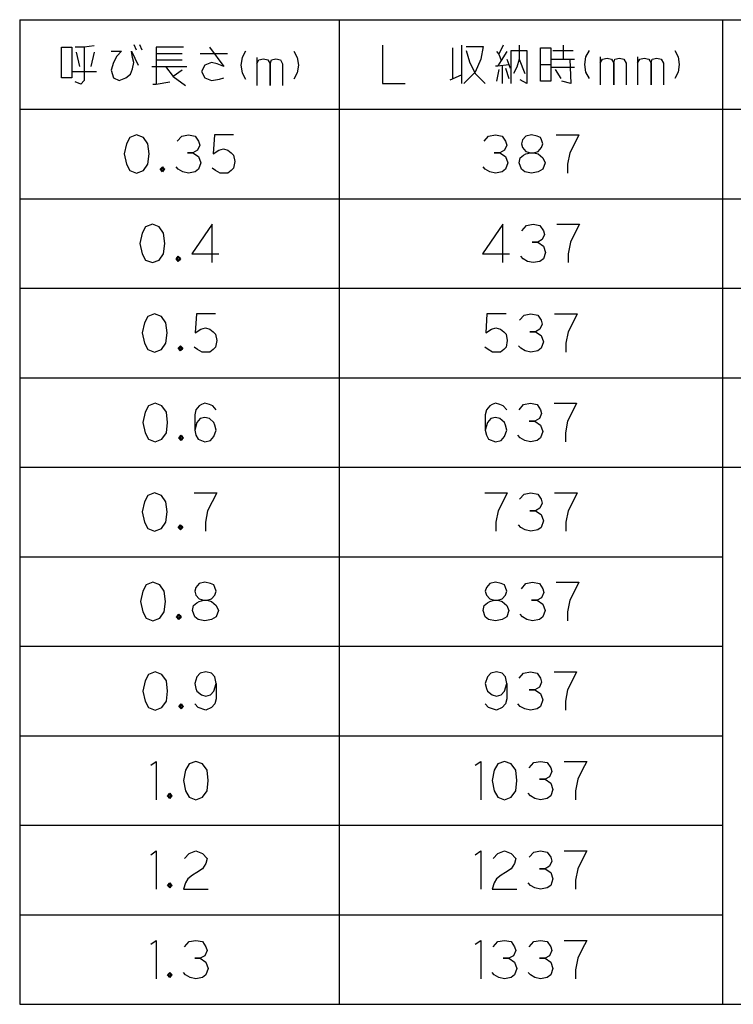
# Model space of a CAD drawing. Units: millimetres. Extents: x -25 to 568, y 57 to 785.
# Drawn here: x 398 to 510, y 612 to 766 of the extents above; entities that cross this region are included whole.
import ezdxf

# ---------------------------------------------------------------- set-up
doc = ezdxf.new("R2010")
doc.units = ezdxf.units.MM
doc.layers.add('1', color=7, linetype='Continuous')

msp = doc.modelspace()

# ---------------------------------------------------------------- linework, layer by layer
at = {"layer": '1', "color": 3, "linetype": 'Continuous'}
for p, q in [((398.2361, 766.0479), (398.2361, 612.0479)), ((398.2361, 766.0479), (568.2361, 766.0479)), ((448.2361, 766.0479), (448.2361, 612.0479)), ((508.2361, 766.0479), (508.2361, 612.0479)), ((398.2361, 752.0479), (568.2361, 752.0479)), ((398.2361, 612.0479), (568.2361, 612.0479))]:
    msp.add_line(p, q, dxfattribs=at)
at = {"layer": '1', "color": 4, "linetype": 'Continuous'}
for p, q in [((404.7949, 756.9479), (404.7949, 761.7479)), ((404.7949, 761.7479), (406.3832, 761.7479)), ((406.3832, 761.7479), (406.3832, 756.9479)), ((408.3243, 761.7479), (406.9126, 761.7479)), ((407.089, 760.9479), (407.6185, 758.7479)), ((409.9126, 761.9479), (408.3243, 761.7479)), ((408.3243, 761.7479), (408.3243, 756.5479)), ((409.9126, 760.9479), (409.3832, 758.7479)), ((412.5596, 761.1479), (414.1479, 761.1479)), ((414.1479, 761.1479), (413.442, 760.3479)), ((415.7361, 761.1479), (416.7949, 758.9479)), ((415.9126, 760.1479), (415.7361, 761.1479)), ((416.089, 762.1479), (416.442, 761.3479)), ((416.9714, 762.1479), (417.3243, 761.3479)), ((419.6185, 761.7479), (419.6185, 760.7479)), ((423.8537, 761.7479), (419.6185, 761.7479)), ((427.9126, 761.7479), (430.2067, 758.7479)), ((433.5596, 761.1479), (433.0302, 760.1479)), ((441.1479, 761.1479), (441.6773, 760.1479)), ((455.0302, 762.0479), (455.0302, 756.0479)), ((465.9714, 761.6479), (465.9714, 756.8479)), ((467.3832, 762.0479), (467.3832, 757.4479)), ((468.089, 761.8479), (470.7361, 761.8479)), ((468.089, 761.2479), (468.6185, 759.4479)), ((470.7361, 761.8479), (470.3832, 759.8479)), ((472.8537, 761.0479), (473.2067, 760.6479)), ((473.9126, 762.0479), (473.2067, 760.6479)), ((474.442, 761.0479), (473.5596, 759.6479)), ((475.1479, 761.2479), (477.6185, 761.2479)), ((475.1479, 756.0479), (475.1479, 761.2479)), ((476.3832, 762.0479), (476.3832, 759.8479)), ((477.6185, 761.2479), (477.6185, 756.0479)), ((479.7361, 761.6479), (481.3243, 761.6479)), ((479.7361, 759.0479), (479.7361, 761.6479)), ((481.3243, 761.6479), (481.3243, 759.0479)), ((481.6773, 761.2479), (484.8537, 761.2479)), ((483.2655, 762.0479), (483.2655, 759.8479)), ((487.3243, 761.2479), (486.7949, 760.2479)), ((500.7361, 761.2479), (501.2655, 760.2479)), ((412.9126, 759.3479), (412.5596, 758.1479)), ((413.442, 760.3479), (412.9126, 759.3479)), ((416.089, 759.3479), (415.9126, 760.1479)), ((415.9126, 758.3479), (416.089, 759.3479)), ((419.6185, 760.7479), (419.6185, 759.7479)), ((419.6185, 760.7479), (423.6773, 760.7479)), ((419.6185, 759.7479), (419.6185, 755.9479)), ((419.6185, 759.7479), (423.6773, 759.7479)), ((426.5008, 760.7479), (430.7361, 760.7479)), ((428.2655, 759.3479), (427.2067, 758.9479)), ((429.1479, 759.1479), (428.2655, 759.3479)), ((433.0302, 760.1479), (432.8537, 758.9479)), ((435.3243, 760.1479), (435.3243, 759.1479)), ((435.3243, 759.1479), (435.6773, 759.7479)), ((435.6773, 759.7479), (436.3832, 759.9479)), ((436.3832, 759.9479), (437.089, 759.7479)), ((437.089, 759.7479), (437.442, 759.1479)), ((437.442, 759.1479), (437.6185, 759.7479)), ((437.6185, 759.7479), (438.3243, 759.9479)), ((438.3243, 759.9479), (439.0302, 759.7479)), ((439.0302, 759.7479), (439.3832, 759.1479)), ((441.6773, 760.1479), (441.8537, 758.9479)), ((468.6185, 759.4479), (469.5008, 757.6479)), ((470.3832, 759.8479), (469.5008, 757.8479)), ((473.5596, 759.6479), (473.0302, 758.8479)), ((473.2067, 760.6479), (473.5596, 759.6479)), ((474.442, 759.8479), (474.7949, 759.0479)), ((476.3832, 759.8479), (476.0302, 758.6479)), ((476.3832, 759.8479), (477.2655, 757.6479)), ((481.5008, 759.8479), (483.2655, 759.8479)), ((483.2655, 759.8479), (484.3243, 759.8479)), ((484.3243, 759.8479), (485.0302, 759.8479)), ((484.3243, 759.8479), (484.5008, 756.0479)), ((486.7949, 760.2479), (486.6185, 759.0479)), ((489.089, 760.2479), (489.089, 759.2479)), ((489.089, 759.2479), (489.442, 759.8479)), ((489.089, 759.2479), (489.089, 755.8479)), ((489.442, 759.8479), (490.1479, 760.0479)), ((490.1479, 760.0479), (490.8537, 759.8479)), ((490.8537, 759.8479), (491.2067, 759.2479)), ((491.2067, 759.2479), (491.3832, 759.8479)), ((491.2067, 755.8479), (491.2067, 759.2479)), ((491.2067, 759.2479), (491.2067, 755.8479)), ((491.3832, 759.8479), (492.089, 760.0479)), ((492.089, 760.0479), (492.7949, 759.8479)), ((492.7949, 759.8479), (493.1479, 759.2479)), ((493.1479, 759.2479), (493.1479, 755.8479)), ((494.9126, 760.2479), (494.9126, 759.2479)), ((494.9126, 759.2479), (495.2655, 759.8479)), ((494.9126, 759.2479), (494.9126, 755.8479)), ((495.2655, 759.8479), (495.9714, 760.0479)), ((495.9714, 760.0479), (496.6773, 759.8479)), ((496.6773, 759.8479), (497.0302, 759.2479)), ((497.0302, 759.2479), (497.2067, 759.8479)), ((497.0302, 755.8479), (497.0302, 759.2479)), ((497.0302, 759.2479), (497.0302, 755.8479)), ((497.2067, 759.8479), (497.9126, 760.0479)), ((497.9126, 760.0479), (498.6185, 759.8479)), ((498.6185, 759.8479), (498.9714, 759.2479)), ((498.9714, 759.2479), (498.9714, 755.8479)), ((501.2655, 760.2479), (501.442, 759.0479)), ((406.5596, 757.9479), (410.2655, 757.9479)), ((412.5596, 758.1479), (412.9126, 756.9479)), ((415.5596, 757.5479), (415.9126, 758.3479)), ((418.9126, 758.7479), (421.0302, 758.7479)), ((421.0302, 758.7479), (424.3832, 758.7479)), ((421.0302, 758.7479), (422.2655, 757.1479)), ((423.6773, 758.1479), (422.2655, 757.1479)), ((427.2067, 758.9479), (426.6773, 757.9479)), ((426.6773, 757.9479), (427.2067, 756.9479)), ((430.2067, 758.7479), (429.1479, 759.1479)), ((432.8537, 758.9479), (433.0302, 757.7479)), ((433.0302, 757.7479), (433.5596, 756.7479)), ((435.3243, 759.1479), (435.3243, 755.7479)), ((437.442, 755.7479), (437.442, 759.1479)), ((437.442, 759.1479), (437.442, 755.7479)), ((439.3832, 759.1479), (439.3832, 755.7479)), ((441.6773, 757.7479), (441.1479, 756.7479)), ((441.8537, 758.9479), (441.6773, 757.7479)), ((469.5008, 757.8479), (467.7361, 756.0479)), ((472.6773, 758.8479), (473.0302, 758.8479)), ((473.2067, 758.2479), (472.8537, 756.4479)), ((473.0302, 758.8479), (474.7949, 759.0479)), ((473.7361, 758.8479), (473.7361, 756.0479)), ((474.2655, 758.4479), (474.7949, 756.8479)), ((474.7949, 759.0479), (474.9714, 758.4479)), ((476.0302, 758.6479), (475.5008, 757.6479)), ((479.7361, 759.0479), (481.3243, 759.0479)), ((479.7361, 756.4479), (479.7361, 759.0479)), ((481.3243, 759.0479), (481.3243, 756.4479)), ((481.5008, 758.6479), (485.0302, 758.6479)), ((482.0302, 758.2479), (482.9126, 756.8479)), ((486.6185, 759.0479), (486.7949, 757.8479)), ((486.7949, 757.8479), (487.3243, 756.8479)), ((501.2655, 757.8479), (500.7361, 756.8479)), ((501.442, 759.0479), (501.2655, 757.8479)), ((406.3832, 756.9479), (404.7949, 756.9479)), ((407.7949, 755.9479), (406.9126, 756.3479)), ((408.3243, 756.5479), (407.7949, 755.9479)), ((412.9126, 756.9479), (413.7949, 756.5479)), ((413.7949, 756.5479), (414.8537, 756.9479)), ((414.8537, 756.9479), (415.5596, 757.5479)), ((419.6185, 755.9479), (421.7361, 756.3479)), ((422.2655, 757.1479), (424.2067, 755.7479)), ((427.2067, 756.9479), (428.2655, 756.5479)), ((428.2655, 756.5479), (429.5008, 756.7479)), ((429.5008, 756.7479), (430.2067, 756.9479)), ((465.6185, 756.6479), (467.3832, 757.4479)), ((467.3832, 757.4479), (467.3832, 756.0479)), ((469.5008, 757.6479), (471.089, 756.0479)), ((477.6185, 756.0479), (476.5596, 756.6479)), ((481.3243, 756.4479), (479.7361, 756.4479)), ((484.5008, 756.0479), (483.089, 756.4479)), ((419.089, 755.9479), (419.6185, 755.9479)), ((455.0302, 756.0479), (458.5596, 756.0479)), ((415.4714, 747.6479), (414.942, 746.6479)), ((416.5302, 748.0479), (415.4714, 747.6479)), ((417.589, 747.6479), (416.5302, 748.0479)), ((418.2949, 746.6479), (417.589, 747.6479)), ((422.8832, 747.0479), (423.589, 747.8479)), ((423.589, 747.8479), (424.6479, 748.0479)), ((424.6479, 748.0479), (425.7067, 747.8479)), ((425.7067, 747.8479), (426.2361, 747.0479)), ((426.2361, 747.0479), (426.4126, 746.4479)), ((428.7067, 748.0479), (428.5302, 745.0479)), ((431.7067, 748.0479), (428.7067, 748.0479)), ((470.9126, 747.0479), (471.6185, 747.8479)), ((471.6185, 747.8479), (472.6773, 748.0479)), ((472.6773, 748.0479), (473.7361, 747.8479)), ((473.7361, 747.8479), (474.2655, 747.0479)), ((474.2655, 747.0479), (474.442, 746.4479)), ((476.9126, 747.2479), (476.7361, 746.6479)), ((477.442, 747.8479), (476.9126, 747.2479)), ((478.3243, 748.0479), (477.442, 747.8479)), ((479.2067, 747.8479), (478.3243, 748.0479)), ((479.7361, 747.6479), (479.2067, 747.8479)), ((479.9126, 747.2479), (479.7361, 747.6479)), ((480.089, 746.6479), (479.9126, 747.2479)), ((482.2067, 748.0479), (485.7361, 748.0479)), ((485.7361, 748.0479), (485.0302, 746.6479)), ((414.942, 746.6479), (414.589, 745.0479)), ((418.4714, 745.0479), (418.2949, 746.6479)), ((426.0596, 745.6479), (425.3537, 745.2479)), ((426.4126, 746.4479), (426.0596, 745.6479)), ((428.5302, 745.0479), (429.4126, 745.6479)), ((429.4126, 745.6479), (430.1185, 745.8479)), ((430.1185, 745.8479), (430.8243, 745.6479)), ((430.8243, 745.6479), (431.3537, 745.2479)), ((474.089, 745.6479), (473.3832, 745.2479)), ((474.442, 746.4479), (474.089, 745.6479)), ((476.7361, 746.6479), (476.9126, 746.0479)), ((476.9126, 746.0479), (477.442, 745.4479)), ((477.442, 745.4479), (478.1479, 745.2479)), ((478.6773, 745.2479), (479.3832, 745.4479)), ((479.3832, 745.4479), (479.9126, 746.0479)), ((479.9126, 746.0479), (480.089, 746.6479)), ((485.0302, 746.6479), (484.3243, 745.2479)), ((414.589, 745.0479), (414.942, 743.4479)), ((418.2949, 743.4479), (418.4714, 745.0479)), ((424.4714, 745.2479), (425.3537, 745.2479)), ((425.3537, 745.2479), (424.4714, 745.2479)), ((425.3537, 745.2479), (426.2361, 744.6479)), ((426.2361, 744.6479), (426.589, 743.6479)), ((431.3537, 745.2479), (431.7067, 744.8479)), ((431.7067, 744.8479), (431.8832, 743.8479)), ((431.8832, 743.8479), (431.7067, 742.8479)), ((472.5008, 745.2479), (473.3832, 745.2479)), ((473.3832, 745.2479), (472.5008, 745.2479)), ((473.3832, 745.2479), (474.2655, 744.6479)), ((474.2655, 744.6479), (474.6185, 743.6479)), ((476.3832, 743.6479), (476.5596, 744.4479)), ((476.5596, 744.4479), (477.089, 744.8479)), ((477.089, 744.8479), (477.442, 745.0479)), ((477.442, 745.0479), (478.1479, 745.2479)), ((478.1479, 745.2479), (478.6773, 745.2479)), ((478.1479, 745.2479), (478.6773, 745.2479)), ((478.6773, 745.2479), (479.3832, 745.0479)), ((479.3832, 745.0479), (480.089, 744.4479)), ((480.089, 744.4479), (480.442, 743.6479)), ((484.3243, 745.2479), (483.9714, 743.4479)), ((414.942, 743.4479), (415.4714, 742.4479)), ((415.4714, 742.4479), (416.5302, 742.0479)), ((416.5302, 742.0479), (417.589, 742.4479)), ((417.589, 742.4479), (418.2949, 743.4479)), ((420.2361, 742.6479), (420.589, 743.0479)), ((420.589, 742.2479), (420.2361, 742.6479)), ((420.4126, 742.6479), (420.589, 742.8479)), ((420.4126, 742.8479), (420.589, 742.8479)), ((420.4126, 742.4479), (420.4126, 742.8479)), ((420.589, 742.4479), (420.4126, 742.6479)), ((420.7655, 742.4479), (420.4126, 742.4479)), ((420.589, 743.0479), (420.7655, 742.8479)), ((420.589, 742.8479), (420.7655, 742.8479)), ((420.589, 742.8479), (420.7655, 742.6479)), ((420.7655, 742.6479), (420.589, 742.4479)), ((420.7655, 742.4479), (420.589, 742.2479)), ((420.7655, 742.8479), (420.942, 742.6479)), ((420.7655, 742.8479), (420.7655, 742.6479)), ((420.7655, 742.6479), (420.7655, 742.4479)), ((420.942, 742.6479), (420.7655, 742.4479)), ((423.0596, 742.6479), (422.7067, 743.0479)), ((423.7655, 742.2479), (423.0596, 742.6479)), ((426.2361, 742.6479), (425.7067, 742.2479)), ((426.589, 743.6479), (426.2361, 742.6479)), ((428.8832, 742.4479), (428.3537, 742.8479)), ((429.589, 742.0479), (428.8832, 742.4479)), ((431.3537, 742.4479), (430.8243, 742.0479)), ((431.7067, 742.8479), (431.3537, 742.4479)), ((471.089, 742.6479), (470.7361, 743.0479)), ((471.7949, 742.2479), (471.089, 742.6479)), ((474.2655, 742.6479), (473.7361, 742.2479)), ((474.6185, 743.6479), (474.2655, 742.6479)), ((476.7361, 742.6479), (476.3832, 743.6479)), ((477.2655, 742.2479), (476.7361, 742.6479)), ((480.089, 742.6479), (479.3832, 742.2479)), ((480.442, 743.6479), (480.089, 742.6479)), ((483.9714, 743.4479), (483.9714, 742.0479)), ((424.6479, 742.0479), (423.7655, 742.2479)), ((425.7067, 742.2479), (424.6479, 742.0479)), ((430.2949, 742.0479), (429.589, 742.0479)), ((430.8243, 742.0479), (430.2949, 742.0479)), ((472.6773, 742.0479), (471.7949, 742.2479)), ((473.7361, 742.2479), (472.6773, 742.0479)), ((478.3243, 742.0479), (477.2655, 742.2479)), ((479.3832, 742.2479), (478.3243, 742.0479)), ((417.942, 733.6479), (417.4126, 732.6479)), ((419.0008, 734.0479), (417.942, 733.6479)), ((420.0596, 733.6479), (419.0008, 734.0479)), ((420.7655, 732.6479), (420.0596, 733.6479)), ((428.3537, 734.0479), (425.1773, 729.4479)), ((428.3537, 728.0479), (428.3537, 734.0479)), ((473.8243, 734.0479), (470.6479, 729.4479)), ((473.8243, 728.0479), (473.8243, 734.0479)), ((476.8243, 733.0479), (477.5302, 733.8479)), ((477.5302, 733.8479), (478.589, 734.0479)), ((478.589, 734.0479), (479.6479, 733.8479)), ((479.6479, 733.8479), (480.1773, 733.0479)), ((480.1773, 733.0479), (480.3537, 732.4479)), ((482.2949, 734.0479), (485.8243, 734.0479)), ((485.8243, 734.0479), (485.1185, 732.6479)), ((417.4126, 732.6479), (417.0596, 731.0479)), ((420.942, 731.0479), (420.7655, 732.6479)), ((480.0008, 731.6479), (479.2949, 731.2479)), ((480.3537, 732.4479), (480.0008, 731.6479)), ((485.1185, 732.6479), (484.4126, 731.2479)), ((417.0596, 731.0479), (417.4126, 729.4479)), ((420.7655, 729.4479), (420.942, 731.0479)), ((478.4126, 731.2479), (479.2949, 731.2479)), ((479.2949, 731.2479), (478.4126, 731.2479)), ((479.2949, 731.2479), (480.1773, 730.6479)), ((480.1773, 730.6479), (480.5302, 729.6479)), ((484.4126, 731.2479), (484.0596, 729.4479)), ((417.4126, 729.4479), (417.942, 728.4479)), ((417.942, 728.4479), (419.0008, 728.0479)), ((419.0008, 728.0479), (420.0596, 728.4479)), ((420.0596, 728.4479), (420.7655, 729.4479)), ((422.7067, 728.6479), (423.0596, 729.0479)), ((423.0596, 728.2479), (422.7067, 728.6479)), ((422.8832, 728.6479), (423.0596, 728.8479)), ((422.8832, 728.8479), (423.0596, 728.8479)), ((422.8832, 728.4479), (422.8832, 728.8479)), ((423.0596, 728.4479), (422.8832, 728.6479)), ((423.2361, 728.4479), (422.8832, 728.4479)), ((423.0596, 729.0479), (423.2361, 728.8479)), ((423.0596, 728.8479), (423.2361, 728.8479)), ((423.0596, 728.8479), (423.2361, 728.6479)), ((423.2361, 728.6479), (423.0596, 728.4479)), ((423.2361, 728.4479), (423.0596, 728.2479)), ((423.2361, 728.8479), (423.4126, 728.6479)), ((423.2361, 728.8479), (423.2361, 728.6479)), ((423.2361, 728.6479), (423.2361, 728.4479)), ((423.4126, 728.6479), (423.2361, 728.4479)), ((425.1773, 729.4479), (429.4126, 729.4479)), ((470.6479, 729.4479), (474.8832, 729.4479)), ((477.0008, 728.6479), (476.6479, 729.0479)), ((477.7067, 728.2479), (477.0008, 728.6479)), ((480.1773, 728.6479), (479.6479, 728.2479)), ((480.5302, 729.6479), (480.1773, 728.6479)), ((484.0596, 729.4479), (484.0596, 728.0479)), ((478.589, 728.0479), (477.7067, 728.2479)), ((479.6479, 728.2479), (478.589, 728.0479)), ((418.2949, 719.6479), (417.7655, 718.6479)), ((419.3537, 720.0479), (418.2949, 719.6479)), ((420.4126, 719.6479), (419.3537, 720.0479)), ((421.1185, 718.6479), (420.4126, 719.6479)), ((425.8832, 720.0479), (425.7067, 717.0479)), ((428.8832, 720.0479), (425.8832, 720.0479)), ((471.3537, 720.0479), (471.1773, 717.0479)), ((474.3537, 720.0479), (471.3537, 720.0479)), ((476.4714, 719.0479), (477.1773, 719.8479)), ((477.1773, 719.8479), (478.2361, 720.0479)), ((478.2361, 720.0479), (479.2949, 719.8479)), ((479.2949, 719.8479), (479.8243, 719.0479)), ((481.942, 720.0479), (485.4714, 720.0479)), ((485.4714, 720.0479), (484.7655, 718.6479)), ((417.7655, 718.6479), (417.4126, 717.0479)), ((421.2949, 717.0479), (421.1185, 718.6479)), ((425.7067, 717.0479), (426.589, 717.6479)), ((426.589, 717.6479), (427.2949, 717.8479)), ((427.2949, 717.8479), (428.0008, 717.6479)), ((428.0008, 717.6479), (428.5302, 717.2479)), ((471.1773, 717.0479), (472.0596, 717.6479)), ((472.0596, 717.6479), (472.7655, 717.8479)), ((472.7655, 717.8479), (473.4714, 717.6479)), ((473.4714, 717.6479), (474.0008, 717.2479)), ((479.6479, 717.6479), (478.942, 717.2479)), ((480.0008, 718.4479), (479.6479, 717.6479)), ((479.8243, 719.0479), (480.0008, 718.4479)), ((484.7655, 718.6479), (484.0596, 717.2479)), ((417.4126, 717.0479), (417.7655, 715.4479)), ((421.1185, 715.4479), (421.2949, 717.0479)), ((428.5302, 717.2479), (428.8832, 716.8479)), ((428.8832, 716.8479), (429.0596, 715.8479)), ((474.0008, 717.2479), (474.3537, 716.8479)), ((474.3537, 716.8479), (474.5302, 715.8479)), ((478.0596, 717.2479), (478.942, 717.2479)), ((478.942, 717.2479), (478.0596, 717.2479)), ((478.942, 717.2479), (479.8243, 716.6479)), ((479.8243, 716.6479), (480.1773, 715.6479)), ((484.0596, 717.2479), (483.7067, 715.4479)), ((417.7655, 715.4479), (418.2949, 714.4479)), ((420.4126, 714.4479), (421.1185, 715.4479)), ((423.0596, 714.6479), (423.4126, 715.0479)), ((423.4126, 714.2479), (423.0596, 714.6479)), ((423.2361, 714.6479), (423.4126, 714.8479)), ((423.2361, 714.8479), (423.4126, 714.8479)), ((423.2361, 714.4479), (423.2361, 714.8479)), ((423.4126, 714.4479), (423.2361, 714.6479)), ((423.4126, 715.0479), (423.589, 714.8479)), ((423.4126, 714.8479), (423.589, 714.8479)), ((423.4126, 714.8479), (423.589, 714.6479)), ((423.589, 714.6479), (423.4126, 714.4479)), ((423.589, 714.8479), (423.7655, 714.6479)), ((423.589, 714.8479), (423.589, 714.6479)), ((423.589, 714.6479), (423.589, 714.4479)), ((423.7655, 714.6479), (423.589, 714.4479)), ((426.0596, 714.4479), (425.5302, 714.8479)), ((428.8832, 714.8479), (428.5302, 714.4479)), ((429.0596, 715.8479), (428.8832, 714.8479)), ((471.5302, 714.4479), (471.0008, 714.8479)), ((474.3537, 714.8479), (474.0008, 714.4479)), ((474.5302, 715.8479), (474.3537, 714.8479)), ((476.6479, 714.6479), (476.2949, 715.0479)), ((477.3537, 714.2479), (476.6479, 714.6479)), ((479.8243, 714.6479), (479.2949, 714.2479)), ((480.1773, 715.6479), (479.8243, 714.6479)), ((483.7067, 715.4479), (483.7067, 714.0479)), ((418.2949, 714.4479), (419.3537, 714.0479)), ((419.3537, 714.0479), (420.4126, 714.4479)), ((423.589, 714.4479), (423.2361, 714.4479)), ((423.589, 714.4479), (423.4126, 714.2479)), ((426.7655, 714.0479), (426.0596, 714.4479)), ((427.4714, 714.0479), (426.7655, 714.0479)), ((428.0008, 714.0479), (427.4714, 714.0479)), ((428.5302, 714.4479), (428.0008, 714.0479)), ((472.2361, 714.0479), (471.5302, 714.4479)), ((472.942, 714.0479), (472.2361, 714.0479)), ((473.4714, 714.0479), (472.942, 714.0479)), ((474.0008, 714.4479), (473.4714, 714.0479)), ((478.2361, 714.0479), (477.3537, 714.2479)), ((479.2949, 714.2479), (478.2361, 714.0479)), ((418.3832, 705.6479), (417.8537, 704.6479)), ((419.442, 706.0479), (418.3832, 705.6479)), ((420.5008, 705.6479), (419.442, 706.0479)), ((421.2067, 704.6479), (420.5008, 705.6479)), ((426.3243, 705.6479), (425.7949, 705.0479)), ((426.6773, 705.8479), (426.3243, 705.6479)), ((427.2067, 706.0479), (426.6773, 705.8479)), ((427.9126, 705.8479), (427.2067, 706.0479)), ((428.442, 705.6479), (427.9126, 705.8479)), ((428.9714, 705.0479), (428.442, 705.6479)), ((471.7949, 705.6479), (471.2655, 705.0479)), ((472.1479, 705.8479), (471.7949, 705.6479)), ((472.6773, 706.0479), (472.1479, 705.8479)), ((473.3832, 705.8479), (472.6773, 706.0479)), ((473.9126, 705.6479), (473.3832, 705.8479)), ((474.442, 705.0479), (473.9126, 705.6479)), ((476.3832, 705.0479), (477.089, 705.8479)), ((477.089, 705.8479), (478.1479, 706.0479)), ((478.1479, 706.0479), (479.2067, 705.8479)), ((479.2067, 705.8479), (479.7361, 705.0479)), ((481.8537, 706.0479), (485.3832, 706.0479)), ((485.3832, 706.0479), (484.6773, 704.6479)), ((417.8537, 704.6479), (417.5008, 703.0479)), ((421.3832, 703.0479), (421.2067, 704.6479)), ((425.7949, 705.0479), (425.6185, 704.2479)), ((425.6185, 704.2479), (425.6185, 701.8479)), ((427.2067, 703.8479), (426.5008, 703.6479)), ((427.9126, 703.6479), (427.2067, 703.8479)), ((471.2655, 705.0479), (471.089, 704.2479)), ((471.089, 704.2479), (471.089, 701.8479)), ((472.6773, 703.8479), (471.9714, 703.6479)), ((473.3832, 703.6479), (472.6773, 703.8479)), ((479.9126, 704.4479), (479.5596, 703.6479)), ((479.7361, 705.0479), (479.9126, 704.4479)), ((484.6773, 704.6479), (483.9714, 703.2479)), ((417.5008, 703.0479), (417.8537, 701.4479)), ((421.2067, 701.4479), (421.3832, 703.0479)), ((425.9714, 703.0479), (425.6185, 701.8479)), ((426.5008, 703.6479), (425.9714, 703.0479)), ((428.6185, 703.0479), (427.9126, 703.6479)), ((428.7949, 702.6479), (428.6185, 703.0479)), ((428.9714, 701.8479), (428.7949, 702.6479)), ((471.442, 703.0479), (471.089, 701.8479)), ((471.9714, 703.6479), (471.442, 703.0479)), ((474.089, 703.0479), (473.3832, 703.6479)), ((474.2655, 702.6479), (474.089, 703.0479)), ((474.442, 701.8479), (474.2655, 702.6479)), ((477.9714, 703.2479), (478.8537, 703.2479)), ((478.8537, 703.2479), (477.9714, 703.2479)), ((479.5596, 703.6479), (478.8537, 703.2479)), ((478.8537, 703.2479), (479.7361, 702.6479)), ((479.7361, 702.6479), (480.089, 701.6479)), ((483.9714, 703.2479), (483.6185, 701.4479)), ((417.8537, 701.4479), (418.3832, 700.4479)), ((420.5008, 700.4479), (421.2067, 701.4479)), ((423.1479, 700.6479), (423.5008, 701.0479)), ((423.3243, 700.6479), (423.5008, 700.8479)), ((423.3243, 700.8479), (423.5008, 700.8479)), ((423.3243, 700.4479), (423.3243, 700.8479)), ((423.5008, 701.0479), (423.6773, 700.8479)), ((423.5008, 700.8479), (423.6773, 700.8479)), ((423.5008, 700.8479), (423.6773, 700.6479)), ((423.6773, 700.8479), (423.8537, 700.6479)), ((423.6773, 700.8479), (423.6773, 700.6479)), ((425.6185, 701.8479), (425.7949, 701.0479)), ((425.7949, 701.0479), (426.1479, 700.4479)), ((428.089, 700.2479), (428.6185, 700.8479)), ((428.6185, 700.8479), (428.9714, 701.8479)), ((471.089, 701.8479), (471.2655, 701.0479)), ((471.2655, 701.0479), (471.6185, 700.4479)), ((473.5596, 700.2479), (474.089, 700.8479)), ((474.089, 700.8479), (474.442, 701.8479)), ((476.5596, 700.6479), (476.2067, 701.0479)), ((480.089, 701.6479), (479.7361, 700.6479)), ((483.6185, 701.4479), (483.6185, 700.0479)), ((418.3832, 700.4479), (419.442, 700.0479)), ((419.442, 700.0479), (420.5008, 700.4479)), ((423.5008, 700.2479), (423.1479, 700.6479)), ((423.5008, 700.4479), (423.3243, 700.6479)), ((423.6773, 700.4479), (423.3243, 700.4479)), ((423.6773, 700.6479), (423.5008, 700.4479)), ((423.6773, 700.4479), (423.5008, 700.2479)), ((423.6773, 700.6479), (423.6773, 700.4479)), ((423.8537, 700.6479), (423.6773, 700.4479)), ((426.1479, 700.4479), (427.2067, 700.0479)), ((427.2067, 700.0479), (428.089, 700.2479)), ((471.6185, 700.4479), (472.6773, 700.0479)), ((472.6773, 700.0479), (473.5596, 700.2479)), ((477.2655, 700.2479), (476.5596, 700.6479)), ((478.1479, 700.0479), (477.2655, 700.2479)), ((479.2067, 700.2479), (478.1479, 700.0479)), ((479.7361, 700.6479), (479.2067, 700.2479)), ((418.2949, 691.6479), (417.7655, 690.6479)), ((419.3537, 692.0479), (418.2949, 691.6479)), ((420.4126, 691.6479), (419.3537, 692.0479)), ((421.1185, 690.6479), (420.4126, 691.6479)), ((425.5302, 692.0479), (429.0596, 692.0479)), ((429.0596, 692.0479), (428.3537, 690.6479)), ((471.0008, 692.0479), (474.5302, 692.0479)), ((474.5302, 692.0479), (473.8243, 690.6479)), ((476.4714, 691.0479), (477.1773, 691.8479)), ((477.1773, 691.8479), (478.2361, 692.0479)), ((478.2361, 692.0479), (479.2949, 691.8479)), ((479.2949, 691.8479), (479.8243, 691.0479)), ((481.942, 692.0479), (485.4714, 692.0479)), ((485.4714, 692.0479), (484.7655, 690.6479)), ((417.7655, 690.6479), (417.4126, 689.0479)), ((421.2949, 689.0479), (421.1185, 690.6479)), ((428.3537, 690.6479), (427.6479, 689.2479)), ((473.8243, 690.6479), (473.1185, 689.2479)), ((480.0008, 690.4479), (479.6479, 689.6479)), ((479.8243, 691.0479), (480.0008, 690.4479)), ((484.7655, 690.6479), (484.0596, 689.2479)), ((417.4126, 689.0479), (417.7655, 687.4479)), ((421.1185, 687.4479), (421.2949, 689.0479)), ((427.6479, 689.2479), (427.2949, 687.4479)), ((473.1185, 689.2479), (472.7655, 687.4479)), ((478.0596, 689.2479), (478.942, 689.2479)), ((478.942, 689.2479), (478.0596, 689.2479)), ((479.6479, 689.6479), (478.942, 689.2479)), ((478.942, 689.2479), (479.8243, 688.6479)), ((479.8243, 688.6479), (480.1773, 687.6479)), ((484.0596, 689.2479), (483.7067, 687.4479)), ((417.7655, 687.4479), (418.2949, 686.4479)), ((420.4126, 686.4479), (421.1185, 687.4479)), ((423.0596, 686.6479), (423.4126, 687.0479)), ((423.2361, 686.6479), (423.4126, 686.8479)), ((423.2361, 686.8479), (423.4126, 686.8479)), ((423.2361, 686.4479), (423.2361, 686.8479)), ((423.4126, 687.0479), (423.589, 686.8479)), ((423.4126, 686.8479), (423.589, 686.8479)), ((423.4126, 686.8479), (423.589, 686.6479)), ((423.589, 686.8479), (423.7655, 686.6479)), ((423.589, 686.8479), (423.589, 686.6479)), ((427.2949, 687.4479), (427.2949, 686.0479)), ((472.7655, 687.4479), (472.7655, 686.0479)), ((476.6479, 686.6479), (476.2949, 687.0479)), ((480.1773, 687.6479), (479.8243, 686.6479)), ((483.7067, 687.4479), (483.7067, 686.0479)), ((418.2949, 686.4479), (419.3537, 686.0479)), ((419.3537, 686.0479), (420.4126, 686.4479)), ((423.4126, 686.2479), (423.0596, 686.6479)), ((423.4126, 686.4479), (423.2361, 686.6479)), ((423.589, 686.4479), (423.2361, 686.4479)), ((423.589, 686.6479), (423.4126, 686.4479)), ((423.589, 686.4479), (423.4126, 686.2479)), ((423.589, 686.6479), (423.589, 686.4479)), ((423.7655, 686.6479), (423.589, 686.4479)), ((477.3537, 686.2479), (476.6479, 686.6479)), ((478.2361, 686.0479), (477.3537, 686.2479)), ((479.2949, 686.2479), (478.2361, 686.0479)), ((479.8243, 686.6479), (479.2949, 686.2479)), ((418.0302, 677.6479), (417.5008, 676.6479)), ((419.089, 678.0479), (418.0302, 677.6479)), ((420.1479, 677.6479), (419.089, 678.0479)), ((420.8537, 676.6479), (420.1479, 677.6479)), ((426.3243, 677.8479), (425.7949, 677.2479)), ((427.2067, 678.0479), (426.3243, 677.8479)), ((428.089, 677.8479), (427.2067, 678.0479)), ((428.6185, 677.6479), (428.089, 677.8479)), ((428.7949, 677.2479), (428.6185, 677.6479)), ((471.7949, 677.8479), (471.2655, 677.2479)), ((472.6773, 678.0479), (471.7949, 677.8479)), ((473.5596, 677.8479), (472.6773, 678.0479)), ((474.089, 677.6479), (473.5596, 677.8479)), ((474.2655, 677.2479), (474.089, 677.6479)), ((476.7361, 677.0479), (477.442, 677.8479)), ((477.442, 677.8479), (478.5008, 678.0479)), ((478.5008, 678.0479), (479.5596, 677.8479)), ((479.5596, 677.8479), (480.089, 677.0479)), ((482.2067, 678.0479), (485.7361, 678.0479)), ((485.7361, 678.0479), (485.0302, 676.6479)), ((417.5008, 676.6479), (417.1479, 675.0479)), ((421.0302, 675.0479), (420.8537, 676.6479)), ((425.7949, 677.2479), (425.6185, 676.6479)), ((425.6185, 676.6479), (425.7949, 676.0479)), ((428.9714, 676.6479), (428.7949, 677.2479)), ((428.7949, 676.0479), (428.9714, 676.6479)), ((471.2655, 677.2479), (471.089, 676.6479)), ((471.089, 676.6479), (471.2655, 676.0479)), ((474.442, 676.6479), (474.2655, 677.2479)), ((474.2655, 676.0479), (474.442, 676.6479)), ((480.2655, 676.4479), (479.9126, 675.6479)), ((480.089, 677.0479), (480.2655, 676.4479)), ((485.0302, 676.6479), (484.3243, 675.2479)), ((417.1479, 675.0479), (417.5008, 673.4479)), ((420.8537, 673.4479), (421.0302, 675.0479)), ((425.442, 674.4479), (425.9714, 674.8479)), ((425.7949, 676.0479), (426.3243, 675.4479)), ((425.9714, 674.8479), (426.3243, 675.0479)), ((426.3243, 675.4479), (427.0302, 675.2479)), ((426.3243, 675.0479), (427.0302, 675.2479)), ((427.0302, 675.2479), (427.5596, 675.2479)), ((427.0302, 675.2479), (427.5596, 675.2479)), ((427.5596, 675.2479), (428.2655, 675.4479)), ((427.5596, 675.2479), (428.2655, 675.0479)), ((428.2655, 675.4479), (428.7949, 676.0479)), ((428.2655, 675.0479), (428.9714, 674.4479)), ((470.9126, 674.4479), (471.442, 674.8479)), ((471.2655, 676.0479), (471.7949, 675.4479)), ((471.442, 674.8479), (471.7949, 675.0479)), ((471.7949, 675.4479), (472.5008, 675.2479)), ((471.7949, 675.0479), (472.5008, 675.2479)), ((472.5008, 675.2479), (473.0302, 675.2479)), ((472.5008, 675.2479), (473.0302, 675.2479)), ((473.0302, 675.2479), (473.7361, 675.4479)), ((473.0302, 675.2479), (473.7361, 675.0479)), ((473.7361, 675.4479), (474.2655, 676.0479)), ((473.7361, 675.0479), (474.442, 674.4479)), ((478.3243, 675.2479), (479.2067, 675.2479)), ((479.2067, 675.2479), (478.3243, 675.2479)), ((479.9126, 675.6479), (479.2067, 675.2479)), ((479.2067, 675.2479), (480.089, 674.6479)), ((480.089, 674.6479), (480.442, 673.6479)), ((484.3243, 675.2479), (483.9714, 673.4479)), ((417.5008, 673.4479), (418.0302, 672.4479)), ((420.1479, 672.4479), (420.8537, 673.4479)), ((422.7949, 672.6479), (423.1479, 673.0479)), ((423.1479, 673.0479), (423.3243, 672.8479)), ((425.2655, 673.6479), (425.442, 674.4479)), ((425.6185, 672.6479), (425.2655, 673.6479)), ((428.9714, 674.4479), (429.3243, 673.6479)), ((429.3243, 673.6479), (428.9714, 672.6479)), ((470.7361, 673.6479), (470.9126, 674.4479)), ((471.089, 672.6479), (470.7361, 673.6479)), ((474.442, 674.4479), (474.7949, 673.6479)), ((474.7949, 673.6479), (474.442, 672.6479)), ((476.9126, 672.6479), (476.5596, 673.0479)), ((480.442, 673.6479), (480.089, 672.6479)), ((483.9714, 673.4479), (483.9714, 672.0479)), ((418.0302, 672.4479), (419.089, 672.0479)), ((419.089, 672.0479), (420.1479, 672.4479)), ((423.1479, 672.2479), (422.7949, 672.6479)), ((422.9714, 672.6479), (423.1479, 672.8479)), ((422.9714, 672.8479), (423.1479, 672.8479)), ((422.9714, 672.4479), (422.9714, 672.8479)), ((423.1479, 672.4479), (422.9714, 672.6479)), ((423.3243, 672.4479), (422.9714, 672.4479)), ((423.1479, 672.8479), (423.3243, 672.8479)), ((423.1479, 672.8479), (423.3243, 672.6479)), ((423.3243, 672.6479), (423.1479, 672.4479)), ((423.3243, 672.4479), (423.1479, 672.2479)), ((423.3243, 672.8479), (423.5008, 672.6479)), ((423.3243, 672.8479), (423.3243, 672.6479)), ((423.3243, 672.6479), (423.3243, 672.4479)), ((423.5008, 672.6479), (423.3243, 672.4479)), ((426.1479, 672.2479), (425.6185, 672.6479)), ((427.2067, 672.0479), (426.1479, 672.2479)), ((428.2655, 672.2479), (427.2067, 672.0479)), ((428.9714, 672.6479), (428.2655, 672.2479)), ((471.6185, 672.2479), (471.089, 672.6479)), ((472.6773, 672.0479), (471.6185, 672.2479)), ((473.7361, 672.2479), (472.6773, 672.0479)), ((474.442, 672.6479), (473.7361, 672.2479)), ((477.6185, 672.2479), (476.9126, 672.6479)), ((478.5008, 672.0479), (477.6185, 672.2479)), ((479.5596, 672.2479), (478.5008, 672.0479)), ((480.089, 672.6479), (479.5596, 672.2479)), ((419.442, 664.0479), (418.3832, 663.6479)), ((420.5008, 663.6479), (419.442, 664.0479)), ((426.5008, 663.8479), (425.9714, 663.2479)), ((427.3832, 664.0479), (426.5008, 663.8479)), ((428.2655, 663.8479), (427.3832, 664.0479)), ((428.7949, 663.2479), (428.2655, 663.8479)), ((471.9714, 663.8479), (471.442, 663.2479)), ((472.8537, 664.0479), (471.9714, 663.8479)), ((473.7361, 663.8479), (472.8537, 664.0479)), ((474.2655, 663.2479), (473.7361, 663.8479)), ((476.3832, 663.0479), (477.089, 663.8479)), ((477.089, 663.8479), (478.1479, 664.0479)), ((478.1479, 664.0479), (479.2067, 663.8479)), ((479.2067, 663.8479), (479.7361, 663.0479)), ((481.8537, 664.0479), (485.3832, 664.0479)), ((485.3832, 664.0479), (484.6773, 662.6479)), ((417.8537, 662.6479), (417.5008, 661.0479)), ((418.3832, 663.6479), (417.8537, 662.6479)), ((421.2067, 662.6479), (420.5008, 663.6479)), ((421.3832, 661.0479), (421.2067, 662.6479)), ((425.9714, 663.2479), (425.6185, 662.2479)), ((425.6185, 662.2479), (425.7949, 661.4479)), ((428.6185, 661.0479), (428.9714, 662.2479)), ((428.9714, 662.2479), (428.7949, 663.2479)), ((428.9714, 662.2479), (428.9714, 659.8479)), ((471.442, 663.2479), (471.089, 662.2479)), ((471.089, 662.2479), (471.2655, 661.4479)), ((474.089, 661.0479), (474.442, 662.2479)), ((474.442, 662.2479), (474.2655, 663.2479)), ((474.442, 662.2479), (474.442, 659.8479)), ((479.9126, 662.4479), (479.5596, 661.6479)), ((479.7361, 663.0479), (479.9126, 662.4479)), ((484.6773, 662.6479), (483.9714, 661.2479)), ((417.5008, 661.0479), (417.8537, 659.4479)), ((421.2067, 659.4479), (421.3832, 661.0479)), ((425.7949, 661.4479), (425.9714, 661.0479)), ((425.9714, 661.0479), (426.6773, 660.4479)), ((428.089, 660.4479), (428.6185, 661.0479)), ((471.2655, 661.4479), (471.442, 661.0479)), ((471.442, 661.0479), (472.1479, 660.4479)), ((473.5596, 660.4479), (474.089, 661.0479)), ((477.9714, 661.2479), (478.8537, 661.2479)), ((478.8537, 661.2479), (477.9714, 661.2479)), ((479.5596, 661.6479), (478.8537, 661.2479)), ((478.8537, 661.2479), (479.7361, 660.6479)), ((483.9714, 661.2479), (483.6185, 659.4479)), ((417.8537, 659.4479), (418.3832, 658.4479)), ((420.5008, 658.4479), (421.2067, 659.4479)), ((426.6773, 660.4479), (427.3832, 660.2479)), ((427.3832, 660.2479), (428.089, 660.4479)), ((428.9714, 659.8479), (428.7949, 659.0479)), ((472.1479, 660.4479), (472.8537, 660.2479)), ((472.8537, 660.2479), (473.5596, 660.4479)), ((474.442, 659.8479), (474.2655, 659.0479)), ((479.7361, 660.6479), (480.089, 659.6479)), ((480.089, 659.6479), (479.7361, 658.6479)), ((483.6185, 659.4479), (483.6185, 658.0479)), ((418.3832, 658.4479), (419.442, 658.0479)), ((419.442, 658.0479), (420.5008, 658.4479)), ((423.1479, 658.6479), (423.5008, 659.0479)), ((423.5008, 658.2479), (423.1479, 658.6479)), ((423.3243, 658.6479), (423.5008, 658.8479)), ((423.3243, 658.8479), (423.5008, 658.8479)), ((423.3243, 658.4479), (423.3243, 658.8479)), ((423.5008, 658.4479), (423.3243, 658.6479)), ((423.6773, 658.4479), (423.3243, 658.4479)), ((423.5008, 659.0479), (423.6773, 658.8479)), ((423.5008, 658.8479), (423.6773, 658.8479)), ((423.5008, 658.8479), (423.6773, 658.6479)), ((423.6773, 658.6479), (423.5008, 658.4479)), ((423.6773, 658.4479), (423.5008, 658.2479)), ((423.6773, 658.8479), (423.8537, 658.6479)), ((423.6773, 658.8479), (423.6773, 658.6479)), ((423.6773, 658.6479), (423.6773, 658.4479)), ((423.8537, 658.6479), (423.6773, 658.4479)), ((426.1479, 658.4479), (425.6185, 659.0479)), ((427.3832, 658.0479), (426.1479, 658.4479)), ((428.2655, 658.4479), (427.3832, 658.0479)), ((428.7949, 659.0479), (428.2655, 658.4479)), ((471.6185, 658.4479), (471.089, 659.0479)), ((472.8537, 658.0479), (471.6185, 658.4479)), ((473.7361, 658.4479), (472.8537, 658.0479)), ((474.2655, 659.0479), (473.7361, 658.4479)), ((476.5596, 658.6479), (476.2067, 659.0479)), ((477.2655, 658.2479), (476.5596, 658.6479)), ((478.1479, 658.0479), (477.2655, 658.2479)), ((479.2067, 658.2479), (478.1479, 658.0479)), ((479.7361, 658.6479), (479.2067, 658.2479)), ((418.7361, 649.4479), (419.6185, 650.0479)), ((419.6185, 650.0479), (419.6185, 644.0479)), ((425.7949, 650.0479), (424.7361, 649.6479)), ((426.8537, 649.6479), (425.7949, 650.0479)), ((469.5008, 649.4479), (470.3832, 650.0479)), ((470.3832, 650.0479), (470.3832, 644.0479)), ((474.089, 650.0479), (473.0302, 649.6479)), ((475.1479, 649.6479), (474.089, 650.0479)), ((478.6773, 649.8479), (479.7361, 650.0479)), ((479.7361, 650.0479), (480.7949, 649.8479)), ((483.442, 650.0479), (486.9714, 650.0479)), ((486.9714, 650.0479), (486.2655, 648.6479)), ((424.2067, 648.6479), (423.8537, 647.0479)), ((424.7361, 649.6479), (424.2067, 648.6479)), ((427.5596, 648.6479), (426.8537, 649.6479)), ((427.7361, 647.0479), (427.5596, 648.6479)), ((472.5008, 648.6479), (472.1479, 647.0479)), ((473.0302, 649.6479), (472.5008, 648.6479)), ((475.8537, 648.6479), (475.1479, 649.6479)), ((476.0302, 647.0479), (475.8537, 648.6479)), ((477.9714, 649.0479), (478.6773, 649.8479)), ((480.7949, 649.8479), (481.3243, 649.0479)), ((481.5008, 648.4479), (481.1479, 647.6479)), ((481.3243, 649.0479), (481.5008, 648.4479)), ((486.2655, 648.6479), (485.5596, 647.2479)), ((423.8537, 647.0479), (424.2067, 645.4479)), ((427.5596, 645.4479), (427.7361, 647.0479)), ((472.1479, 647.0479), (472.5008, 645.4479)), ((475.8537, 645.4479), (476.0302, 647.0479)), ((479.5596, 647.2479), (480.442, 647.2479)), ((480.442, 647.2479), (479.5596, 647.2479)), ((481.1479, 647.6479), (480.442, 647.2479)), ((480.442, 647.2479), (481.3243, 646.6479)), ((485.5596, 647.2479), (485.2067, 645.4479)), ((424.2067, 645.4479), (424.7361, 644.4479)), ((426.8537, 644.4479), (427.5596, 645.4479)), ((472.5008, 645.4479), (473.0302, 644.4479)), ((475.1479, 644.4479), (475.8537, 645.4479)), ((481.3243, 646.6479), (481.6773, 645.6479)), ((481.6773, 645.6479), (481.3243, 644.6479)), ((485.2067, 645.4479), (485.2067, 644.0479)), ((421.3832, 644.6479), (421.7361, 645.0479)), ((421.7361, 644.2479), (421.3832, 644.6479)), ((421.5596, 644.6479), (421.7361, 644.8479)), ((421.5596, 644.8479), (421.7361, 644.8479)), ((421.5596, 644.4479), (421.5596, 644.8479)), ((421.7361, 644.4479), (421.5596, 644.6479)), ((421.9126, 644.4479), (421.5596, 644.4479)), ((421.7361, 645.0479), (421.9126, 644.8479)), ((421.7361, 644.8479), (421.9126, 644.8479)), ((421.7361, 644.8479), (421.9126, 644.6479)), ((421.9126, 644.6479), (421.7361, 644.4479)), ((421.9126, 644.4479), (421.7361, 644.2479)), ((421.9126, 644.8479), (422.089, 644.6479)), ((421.9126, 644.8479), (421.9126, 644.6479)), ((421.9126, 644.6479), (421.9126, 644.4479)), ((422.089, 644.6479), (421.9126, 644.4479)), ((424.7361, 644.4479), (425.7949, 644.0479)), ((425.7949, 644.0479), (426.8537, 644.4479)), ((473.0302, 644.4479), (474.089, 644.0479)), ((474.089, 644.0479), (475.1479, 644.4479)), ((478.1479, 644.6479), (477.7949, 645.0479)), ((478.8537, 644.2479), (478.1479, 644.6479)), ((479.7361, 644.0479), (478.8537, 644.2479)), ((480.7949, 644.2479), (479.7361, 644.0479)), ((481.3243, 644.6479), (480.7949, 644.2479)), ((418.7361, 635.4479), (419.6185, 636.0479)), ((419.6185, 636.0479), (419.6185, 630.0479)), ((424.7361, 635.6479), (425.7949, 636.0479)), ((425.7949, 636.0479), (426.8537, 635.6479)), ((469.5008, 635.4479), (470.3832, 636.0479)), ((470.3832, 636.0479), (470.3832, 630.0479)), ((473.0302, 635.6479), (474.089, 636.0479)), ((474.089, 636.0479), (475.1479, 635.6479)), ((478.6773, 635.8479), (479.7361, 636.0479)), ((479.7361, 636.0479), (480.7949, 635.8479)), ((483.442, 636.0479), (486.9714, 636.0479)), ((486.9714, 636.0479), (486.2655, 634.6479)), ((424.0302, 634.8479), (424.7361, 635.6479)), ((426.8537, 635.6479), (427.5596, 634.8479)), ((427.5596, 634.8479), (427.3832, 634.0479)), ((472.3243, 634.8479), (473.0302, 635.6479)), ((475.1479, 635.6479), (475.8537, 634.8479)), ((475.8537, 634.8479), (475.6773, 634.0479)), ((477.9714, 635.0479), (478.6773, 635.8479)), ((480.7949, 635.8479), (481.3243, 635.0479)), ((481.3243, 635.0479), (481.5008, 634.4479)), ((486.2655, 634.6479), (485.5596, 633.2479)), ((426.8537, 633.2479), (425.9714, 632.6479)), ((427.3832, 634.0479), (426.8537, 633.2479)), ((475.1479, 633.2479), (474.2655, 632.6479)), ((475.6773, 634.0479), (475.1479, 633.2479)), ((479.5596, 633.2479), (480.442, 633.2479)), ((480.442, 633.2479), (479.5596, 633.2479)), ((481.1479, 633.6479), (480.442, 633.2479)), ((480.442, 633.2479), (481.3243, 632.6479)), ((481.5008, 634.4479), (481.1479, 633.6479)), ((485.5596, 633.2479), (485.2067, 631.4479)), ((424.5596, 631.6479), (424.2067, 631.0479)), ((425.2655, 632.2479), (424.5596, 631.6479)), ((425.9714, 632.6479), (425.2655, 632.2479)), ((472.8537, 631.6479), (472.5008, 631.0479)), ((473.5596, 632.2479), (472.8537, 631.6479)), ((474.2655, 632.6479), (473.5596, 632.2479)), ((481.3243, 632.6479), (481.6773, 631.6479)), ((481.6773, 631.6479), (481.3243, 630.6479)), ((485.2067, 631.4479), (485.2067, 630.0479)), ((421.3832, 630.6479), (421.7361, 631.0479)), ((421.7361, 630.2479), (421.3832, 630.6479)), ((421.5596, 630.6479), (421.7361, 630.8479)), ((421.5596, 630.8479), (421.7361, 630.8479)), ((421.5596, 630.4479), (421.5596, 630.8479)), ((421.7361, 630.4479), (421.5596, 630.6479)), ((421.9126, 630.4479), (421.5596, 630.4479)), ((421.7361, 631.0479), (421.9126, 630.8479)), ((421.7361, 630.8479), (421.9126, 630.8479)), ((421.7361, 630.8479), (421.9126, 630.6479)), ((421.9126, 630.6479), (421.7361, 630.4479)), ((421.9126, 630.4479), (421.7361, 630.2479)), ((421.9126, 630.8479), (422.089, 630.6479)), ((421.9126, 630.8479), (421.9126, 630.6479)), ((421.9126, 630.6479), (421.9126, 630.4479)), ((422.089, 630.6479), (421.9126, 630.4479)), ((424.2067, 631.0479), (423.8537, 630.0479)), ((423.8537, 630.0479), (427.7361, 630.0479)), ((472.5008, 631.0479), (472.1479, 630.0479)), ((472.1479, 630.0479), (476.0302, 630.0479)), ((478.1479, 630.6479), (477.7949, 631.0479)), ((478.8537, 630.2479), (478.1479, 630.6479)), ((479.7361, 630.0479), (478.8537, 630.2479)), ((480.7949, 630.2479), (479.7361, 630.0479)), ((481.3243, 630.6479), (480.7949, 630.2479)), ((418.7361, 621.4479), (419.6185, 622.0479)), ((419.6185, 622.0479), (419.6185, 616.0479)), ((424.0302, 621.0479), (424.7361, 621.8479)), ((424.7361, 621.8479), (425.7949, 622.0479)), ((425.7949, 622.0479), (426.8537, 621.8479)), ((426.8537, 621.8479), (427.3832, 621.0479)), ((427.3832, 621.0479), (427.5596, 620.4479)), ((469.5008, 621.4479), (470.3832, 622.0479)), ((470.3832, 622.0479), (470.3832, 616.0479)), ((472.3243, 621.0479), (473.0302, 621.8479)), ((473.0302, 621.8479), (474.089, 622.0479)), ((474.089, 622.0479), (475.1479, 621.8479)), ((475.1479, 621.8479), (475.6773, 621.0479)), ((475.6773, 621.0479), (475.8537, 620.4479)), ((477.9714, 621.0479), (478.6773, 621.8479)), ((478.6773, 621.8479), (479.7361, 622.0479)), ((479.7361, 622.0479), (480.7949, 621.8479)), ((480.7949, 621.8479), (481.3243, 621.0479)), ((481.3243, 621.0479), (481.5008, 620.4479)), ((483.442, 622.0479), (486.9714, 622.0479)), ((486.2655, 620.6479), (485.5596, 619.2479)), ((486.9714, 622.0479), (486.2655, 620.6479)), ((425.6185, 619.2479), (426.5008, 619.2479)), ((426.5008, 619.2479), (425.6185, 619.2479)), ((427.2067, 619.6479), (426.5008, 619.2479)), ((426.5008, 619.2479), (427.3832, 618.6479)), ((427.5596, 620.4479), (427.2067, 619.6479)), ((473.9126, 619.2479), (474.7949, 619.2479)), ((474.7949, 619.2479), (473.9126, 619.2479)), ((475.5008, 619.6479), (474.7949, 619.2479)), ((474.7949, 619.2479), (475.6773, 618.6479)), ((475.8537, 620.4479), (475.5008, 619.6479)), ((479.5596, 619.2479), (480.442, 619.2479)), ((480.442, 619.2479), (479.5596, 619.2479)), ((481.1479, 619.6479), (480.442, 619.2479)), ((480.442, 619.2479), (481.3243, 618.6479)), ((481.5008, 620.4479), (481.1479, 619.6479)), ((485.5596, 619.2479), (485.2067, 617.4479)), ((427.3832, 618.6479), (427.7361, 617.6479)), ((427.7361, 617.6479), (427.3832, 616.6479)), ((475.6773, 618.6479), (476.0302, 617.6479)), ((476.0302, 617.6479), (475.6773, 616.6479)), ((481.3243, 618.6479), (481.6773, 617.6479)), ((481.6773, 617.6479), (481.3243, 616.6479)), ((421.3832, 616.6479), (421.7361, 617.0479)), ((421.7361, 616.2479), (421.3832, 616.6479)), ((421.5596, 616.6479), (421.7361, 616.8479)), ((421.5596, 616.8479), (421.7361, 616.8479)), ((421.5596, 616.4479), (421.5596, 616.8479)), ((421.7361, 616.4479), (421.5596, 616.6479)), ((421.9126, 616.4479), (421.5596, 616.4479)), ((421.7361, 617.0479), (421.9126, 616.8479)), ((421.7361, 616.8479), (421.9126, 616.8479)), ((421.7361, 616.8479), (421.9126, 616.6479)), ((421.9126, 616.6479), (421.7361, 616.4479)), ((421.9126, 616.4479), (421.7361, 616.2479)), ((421.9126, 616.8479), (422.089, 616.6479)), ((421.9126, 616.8479), (421.9126, 616.6479)), ((421.9126, 616.6479), (421.9126, 616.4479)), ((422.089, 616.6479), (421.9126, 616.4479)), ((424.2067, 616.6479), (423.8537, 617.0479)), ((424.9126, 616.2479), (424.2067, 616.6479)), ((425.7949, 616.0479), (424.9126, 616.2479)), ((426.8537, 616.2479), (425.7949, 616.0479)), ((427.3832, 616.6479), (426.8537, 616.2479)), ((472.5008, 616.6479), (472.1479, 617.0479)), ((473.2067, 616.2479), (472.5008, 616.6479)), ((474.089, 616.0479), (473.2067, 616.2479)), ((475.1479, 616.2479), (474.089, 616.0479)), ((475.6773, 616.6479), (475.1479, 616.2479)), ((478.1479, 616.6479), (477.7949, 617.0479)), ((478.8537, 616.2479), (478.1479, 616.6479)), ((479.7361, 616.0479), (478.8537, 616.2479)), ((480.7949, 616.2479), (479.7361, 616.0479)), ((481.3243, 616.6479), (480.7949, 616.2479)), ((485.2067, 617.4479), (485.2067, 616.0479))]:
    msp.add_line(p, q, dxfattribs=at)
at = {"layer": '1', "color": 1, "linetype": 'Continuous'}
for p, q in [((398.2361, 738.0479), (568.2361, 738.0479)), ((398.2361, 724.0479), (568.2361, 724.0479)), ((398.2361, 710.0479), (568.2361, 710.0479)), ((398.2361, 696.0479), (568.2361, 696.0479)), ((398.2361, 682.0479), (508.2361, 682.0479)), ((398.2361, 668.0479), (508.2361, 668.0479)), ((398.2361, 654.0479), (508.2361, 654.0479)), ((398.2361, 640.0479), (508.2361, 640.0479)), ((398.2361, 626.0479), (508.2361, 626.0479))]:
    msp.add_line(p, q, dxfattribs=at)

doc.saveas('drawing.dxf')
